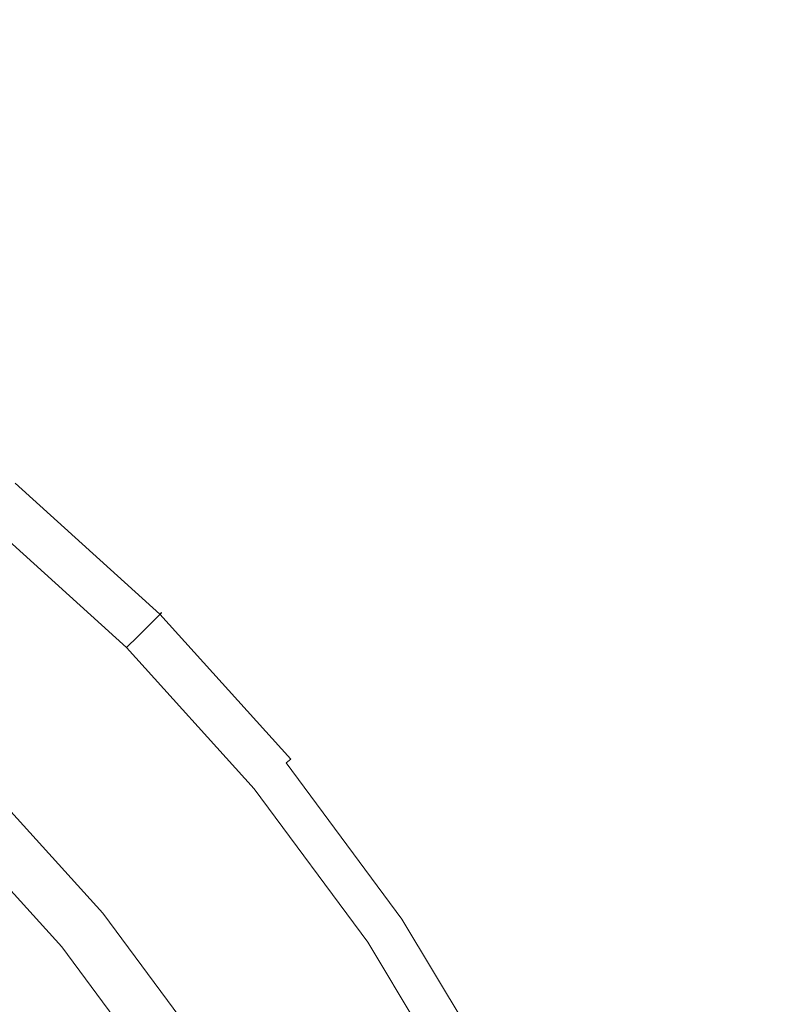
# Model space of a CAD drawing. Extents: x -2 to 1593, y -1000 to 0.
# Drawn here: x 1228 to 1242, y -352 to -333 of the extents above; entities that cross this region are included whole.
import ezdxf

# ---------------------------------------------------------------- set-up
doc = ezdxf.new("R2010")
doc.units = 0
doc.header["$LTSCALE"] = 500
doc.header["$MEASUREMENT"] = 0
doc.layers.add('RIMA_CERAMIKA', color=7, linetype='Continuous')
doc.layers.add('RIMA_CHROM', color=7, linetype='Continuous')

msp = doc.modelspace()

# ---------------------------------------------------------------- linework, layer by layer
at = {"layer": 'RIMA_CERAMIKA', "lineweight": 0, "invisible_edges": 15}
for points in [[(1244.535, -332.722, 19.682), (1237.09, -321.416, 19.682), (1224.623, -326.928, 18.303), (1232.385, -338.77, 18.303)], [(1218.547, -345.537, 17.318), (1232.385, -338.77, 18.303), (1224.623, -326.928, 18.303), (1210.427, -333.074, 17.318)], [(1244.535, -332.722, 19.682), (1232.385, -338.77, 18.303), (1239.652, -350.628, 18.303), (1251.448, -344.127, 19.682)], [(1218.547, -345.537, 17.318), (1226.217, -357.923, 17.318), (1239.652, -350.628, 18.303), (1232.385, -338.77, 18.303)], [(1257.589, -355.445, 19.682), (1251.448, -344.127, 19.682), (1239.652, -350.628, 18.303), (1246.186, -362.29, 18.303)], [(1233.199, -369.99, 17.318), (1246.186, -362.29, 18.303), (1239.652, -350.628, 18.303), (1226.217, -357.923, 17.318)]]:
    msp.add_3dface(points, dxfattribs=at)
at = {"layer": 'RIMA_CHROM', "lineweight": 0}
for points, invisible_edges in [([(1230.023, -344.755, 25.099), (1227.388, -342.368, 25.099), (1227.816, -341.848, 23.593), (1230.5, -344.279, 23.593)], 7), ([(1230.421, -344.358, 22.908), (1227.745, -341.934, 22.908), (1227.624, -342.081, 22.776), (1230.286, -344.493, 22.776)], 15), ([(1230.5, -344.278, 23.06), (1227.816, -341.847, 23.06), (1227.745, -341.934, 22.908), (1230.421, -344.358, 22.908)], 14), ([(1230.534, -344.244, 23.226), (1227.846, -341.81, 23.226), (1227.816, -341.847, 23.06), (1230.5, -344.278, 23.06)], 15), ([(1230.531, -344.248, 23.405), (1230.5, -344.279, 23.593), (1227.816, -341.848, 23.593), (1227.843, -341.814, 23.405)], 15), ([(1230.534, -344.244, 23.226), (1230.531, -344.248, 23.405), (1227.843, -341.814, 23.405), (1227.846, -341.81, 23.226)], 15), ([(1230.087, -344.692, 22.665), (1230.286, -344.493, 22.776), (1227.624, -342.081, 22.776), (1227.445, -342.299, 22.665)], 15), ([(1230.087, -344.692, 22.665), (1227.445, -342.299, 22.665), (1227.2, -342.598, 22.578), (1229.814, -344.965, 22.578)], 15), ([(1229.882, -344.897, 25.394), (1227.261, -342.523, 25.394), (1227.326, -342.444, 25.254), (1229.954, -344.824, 25.254)], 6), ([(1227.326, -342.444, 25.254), (1227.388, -342.368, 25.099), (1230.023, -344.755, 25.099), (1229.954, -344.824, 25.254)], 15), ([(1229.814, -344.965, 22.578), (1227.2, -342.598, 22.578), (1226.905, -342.957, 22.499), (1229.485, -345.294, 22.499)], 15), ([(1229.805, -344.973, 25.519), (1229.714, -345.065, 25.637), (1227.11, -342.707, 25.637), (1227.192, -342.607, 25.519)], 15), ([(1229.805, -344.973, 25.519), (1227.192, -342.607, 25.519), (1227.261, -342.523, 25.394), (1229.882, -344.897, 25.394)], 15), ([(1229.446, -345.333, 25.896), (1226.87, -343, 25.896), (1227.006, -342.834, 25.759), (1229.598, -345.181, 25.759)], 15), ([(1229.598, -345.181, 25.759), (1227.006, -342.834, 25.759), (1227.11, -342.707, 25.637), (1229.714, -345.065, 25.637)], 15), ([(1229.117, -345.662, 22.408), (1229.485, -345.294, 22.499), (1226.905, -342.957, 22.499), (1226.575, -343.359, 22.408)], 15), ([(1226.692, -343.216, 26.057), (1226.87, -343, 25.896), (1229.446, -345.333, 25.896), (1229.248, -345.53, 26.057)], 15), ([(1226.464, -343.494, 26.254), (1226.692, -343.216, 26.057), (1229.248, -345.53, 26.057), (1228.994, -345.785, 26.254)], 15), ([(1228.728, -346.051, 22.288), (1229.117, -345.662, 22.408), (1226.575, -343.359, 22.408), (1226.226, -343.784, 22.288)], 15), ([(1228.672, -346.106, 26.495), (1226.176, -343.845, 26.495), (1226.464, -343.494, 26.254), (1228.994, -345.785, 26.254)], 15), ([(1228.274, -346.505, 26.791), (1225.818, -344.281, 26.791), (1226.176, -343.845, 26.495), (1228.672, -346.106, 26.495)], 15), ([(1226.226, -343.784, 22.288), (1225.873, -344.214, 22.122), (1228.335, -346.443, 22.122), (1228.728, -346.051, 22.288)], 15), ([(1225.381, -344.814, 27.153), (1225.818, -344.281, 26.791), (1228.274, -346.505, 26.791), (1227.786, -346.992, 27.153)], 15), ([(1228.335, -346.443, 22.122), (1225.873, -344.214, 22.122), (1225.534, -344.628, 21.89), (1227.957, -346.822, 21.89)], 15), ([(1230.023, -344.755, 25.099), (1230.5, -344.279, 23.593), (1232.931, -346.963, 23.593), (1232.41, -347.391, 25.099)], 15), ([(1230.5, -344.278, 23.06), (1230.421, -344.358, 22.908), (1232.845, -347.034, 22.908), (1232.932, -346.963, 23.06)], 7), ([(1230.534, -344.244, 23.226), (1230.5, -344.278, 23.06), (1232.932, -346.963, 23.06), (1232.968, -346.933, 23.226)], 14), ([(1230.531, -344.248, 23.405), (1232.965, -346.935, 23.405), (1232.931, -346.963, 23.593), (1230.5, -344.279, 23.593)], 7), ([(1230.534, -344.244, 23.226), (1232.968, -346.933, 23.226), (1232.965, -346.935, 23.405), (1230.531, -344.248, 23.405)], 7), ([(1230.087, -344.692, 22.665), (1232.479, -347.334, 22.665), (1232.698, -347.155, 22.776), (1230.286, -344.493, 22.776)], 15), ([(1230.286, -344.493, 22.776), (1232.698, -347.155, 22.776), (1232.845, -347.034, 22.908), (1230.421, -344.358, 22.908)], 15), ([(1227.609, -347.169, 21.576), (1227.957, -346.822, 21.89), (1225.534, -344.628, 21.89), (1225.222, -345.007, 21.576)], 15), ([(1230.087, -344.692, 22.665), (1229.814, -344.965, 22.578), (1232.181, -347.579, 22.578), (1232.479, -347.334, 22.665)], 15), ([(1229.882, -344.897, 25.394), (1229.954, -344.824, 25.254), (1232.335, -347.453, 25.254), (1232.255, -347.518, 25.394)], 15), ([(1232.41, -347.391, 25.099), (1232.335, -347.453, 25.254), (1229.954, -344.824, 25.254), (1230.023, -344.755, 25.099)], 11), ([(1229.814, -344.965, 22.578), (1229.485, -345.294, 22.499), (1231.821, -347.874, 22.499), (1232.181, -347.579, 22.578)], 15), ([(1229.805, -344.973, 25.519), (1232.171, -347.587, 25.519), (1232.072, -347.668, 25.637), (1229.714, -345.065, 25.637)], 15), ([(1229.882, -344.897, 25.394), (1232.255, -347.518, 25.394), (1232.171, -347.587, 25.519), (1229.805, -344.973, 25.519)], 14), ([(1229.446, -345.333, 25.896), (1229.598, -345.181, 25.759), (1231.945, -347.773, 25.759), (1231.779, -347.909, 25.896)], 15), ([(1229.714, -345.065, 25.637), (1232.072, -347.668, 25.637), (1231.945, -347.773, 25.759), (1229.598, -345.181, 25.759)], 15), ([(1229.117, -345.662, 22.408), (1231.419, -348.204, 22.408), (1231.821, -347.874, 22.499), (1229.485, -345.294, 22.499)], 15), ([(1231.779, -347.909, 25.896), (1231.563, -348.086, 26.057), (1229.248, -345.53, 26.057), (1229.446, -345.333, 25.896)], 15), ([(1229.248, -345.53, 26.057), (1231.563, -348.086, 26.057), (1231.285, -348.314, 26.254), (1228.994, -345.785, 26.254)], 15), ([(1230.994, -348.553, 22.288), (1231.419, -348.204, 22.408), (1229.117, -345.662, 22.408), (1228.728, -346.051, 22.288)], 15), ([(1228.994, -345.785, 26.254), (1231.285, -348.314, 26.254), (1230.933, -348.603, 26.495), (1228.672, -346.106, 26.495)], 15), ([(1228.672, -346.106, 26.495), (1230.933, -348.603, 26.495), (1230.497, -348.961, 26.791), (1228.274, -346.505, 26.791)], 15), ([(1228.335, -346.443, 22.122), (1230.565, -348.905, 22.122), (1230.994, -348.553, 22.288), (1228.728, -346.051, 22.288)], 15), ([(1230.497, -348.961, 26.791), (1229.965, -349.398, 27.153), (1227.786, -346.992, 27.153), (1228.274, -346.505, 26.791)], 15), ([(1227.957, -346.822, 21.89), (1230.151, -349.245, 21.89), (1230.565, -348.905, 22.122), (1228.335, -346.443, 22.122)], 15), ([(1227.609, -347.169, 21.576), (1229.771, -349.557, 21.576), (1230.151, -349.245, 21.89), (1227.957, -346.822, 21.89)], 15), ([(1227.786, -346.992, 27.153), (1229.965, -349.398, 27.153), (1229.36, -349.894, 27.564), (1227.233, -347.546, 27.564)], 15), ([(1232.931, -346.963, 23.593), (1235.088, -349.873, 23.593), (1234.528, -350.248, 25.099), (1232.41, -347.391, 25.099)], 15), ([(1234.995, -349.935, 22.908), (1232.845, -347.034, 22.908), (1232.698, -347.155, 22.776), (1234.837, -350.041, 22.776)], 15), ([(1235.089, -349.873, 23.06), (1232.932, -346.963, 23.06), (1232.845, -347.034, 22.908), (1234.995, -349.935, 22.908)], 9), ([(1235.124, -349.849, 23.405), (1235.088, -349.873, 23.593), (1232.931, -346.963, 23.593), (1232.965, -346.935, 23.405)], 15), ([(1235.128, -349.846, 23.226), (1232.968, -346.933, 23.226), (1232.932, -346.963, 23.06), (1235.089, -349.873, 23.06)], 15), ([(1235.128, -349.846, 23.226), (1235.124, -349.849, 23.405), (1232.965, -346.935, 23.405), (1232.968, -346.933, 23.226)], 15), ([(1227.311, -347.468, 21.161), (1229.445, -349.824, 21.161), (1229.771, -349.557, 21.576), (1227.609, -347.169, 21.576)], 14), ([(1234.837, -350.041, 22.776), (1232.698, -347.155, 22.776), (1232.479, -347.334, 22.665), (1234.602, -350.198, 22.665)], 15), ([(1234.602, -350.198, 22.665), (1232.479, -347.334, 22.665), (1232.181, -347.579, 22.578), (1234.281, -350.412, 22.578)], 15), ([(1232.335, -347.453, 25.254), (1232.41, -347.391, 25.099), (1234.528, -350.248, 25.099), (1234.446, -350.302, 25.254)], 15), ([(1226.635, -348.143, 28.008), (1227.233, -347.546, 27.564), (1229.36, -349.894, 27.564), (1228.706, -350.43, 28.008)], 15), ([(1229.191, -350.033, 20.628), (1229.445, -349.824, 21.161), (1227.311, -347.468, 21.161), (1227.078, -347.7, 20.628)], 15), ([(1234.281, -350.412, 22.578), (1232.181, -347.579, 22.578), (1231.821, -347.874, 22.499), (1233.894, -350.671, 22.499)], 15), ([(1234.164, -350.491, 25.637), (1232.072, -347.668, 25.637), (1232.171, -347.587, 25.519), (1234.271, -350.419, 25.519)], 15), ([(1234.271, -350.419, 25.519), (1232.171, -347.587, 25.519), (1232.255, -347.518, 25.394), (1234.361, -350.359, 25.394)], 15), ([(1234.361, -350.359, 25.394), (1232.255, -347.518, 25.394), (1232.335, -347.453, 25.254), (1234.446, -350.302, 25.254)], 14), ([(1227.078, -347.7, 20.628), (1226.905, -347.874, 19.992), (1229.001, -350.189, 19.992), (1229.191, -350.033, 20.628)], 14), ([(1233.849, -350.701, 25.896), (1231.779, -347.909, 25.896), (1231.945, -347.773, 25.759), (1234.027, -350.582, 25.759)], 15), ([(1234.027, -350.582, 25.759), (1231.945, -347.773, 25.759), (1232.072, -347.668, 25.637), (1234.164, -350.491, 25.637)], 15), ([(1228.865, -350.301, 19.266), (1229.001, -350.189, 19.992), (1226.905, -347.874, 19.992), (1226.78, -347.999, 19.266)], 11), ([(1233.894, -350.671, 22.499), (1231.821, -347.874, 22.499), (1231.419, -348.204, 22.408), (1233.462, -350.96, 22.408)], 15), ([(1231.563, -348.086, 26.057), (1231.779, -347.909, 25.896), (1233.849, -350.701, 25.896), (1233.616, -350.857, 26.057)], 15), ([(1226.015, -348.764, 28.469), (1226.635, -348.143, 28.008), (1228.706, -350.43, 28.008), (1228.028, -350.987, 28.469)], 15), ([(1226.647, -348.131, 17.607), (1226.622, -348.156, 16.704), (1228.692, -350.442, 16.704), (1228.72, -350.42, 17.607)], 15), ([(1226.697, -348.082, 18.466), (1226.647, -348.131, 17.607), (1228.72, -350.42, 17.607), (1228.774, -350.375, 18.466)], 14), ([(1226.697, -348.082, 18.466), (1228.774, -350.375, 18.466), (1228.865, -350.301, 19.266), (1226.78, -347.999, 19.266)], 15), ([(1233.317, -351.057, 26.254), (1231.285, -348.314, 26.254), (1231.563, -348.086, 26.057), (1233.616, -350.857, 26.057)], 15), ([(1226.614, -348.164, 15.771), (1228.683, -350.449, 15.771), (1228.692, -350.442, 16.704), (1226.622, -348.156, 16.704)], 15), ([(1226.614, -348.164, 14.823), (1228.683, -350.449, 14.823), (1228.683, -350.449, 15.771), (1226.614, -348.164, 15.771)], 6), ([(1232.939, -351.309, 26.495), (1230.933, -348.603, 26.495), (1231.285, -348.314, 26.254), (1233.317, -351.057, 26.254)], 15), ([(1233.462, -350.96, 22.408), (1231.419, -348.204, 22.408), (1230.994, -348.553, 22.288), (1233.005, -351.265, 22.288)], 15), ([(1232.47, -351.623, 26.791), (1230.497, -348.961, 26.791), (1230.933, -348.603, 26.495), (1232.939, -351.309, 26.495)], 15), ([(1233.005, -351.265, 22.288), (1230.994, -348.553, 22.288), (1230.565, -348.905, 22.122), (1232.543, -351.574, 22.122)], 15), ([(1226.015, -348.764, 28.469), (1228.028, -350.987, 28.469), (1227.348, -351.545, 28.93), (1225.393, -349.386, 28.93)], 15), ([(1231.897, -352.005, 27.153), (1229.965, -349.398, 27.153), (1230.497, -348.961, 26.791), (1232.47, -351.623, 26.791)], 15), ([(1232.543, -351.574, 22.122), (1230.565, -348.905, 22.122), (1230.151, -349.245, 21.89), (1232.098, -351.871, 21.89)], 15), ([(1231.689, -352.144, 21.576), (1232.098, -351.871, 21.89), (1230.151, -349.245, 21.89), (1229.771, -349.557, 21.576)], 15), ([(1231.247, -352.44, 27.564), (1229.36, -349.894, 27.564), (1229.965, -349.398, 27.153), (1231.897, -352.005, 27.153)], 15), ([(1231.689, -352.144, 21.576), (1229.771, -349.557, 21.576), (1229.445, -349.824, 21.161), (1231.338, -352.379, 21.161)], 11), ([(1230.544, -352.91, 28.008), (1228.706, -350.43, 28.008), (1229.36, -349.894, 27.564), (1231.247, -352.44, 27.564)], 15), ([(1231.338, -352.379, 21.161), (1229.445, -349.824, 21.161), (1229.191, -350.033, 20.628), (1231.065, -352.561, 20.628)], 15), ([(1236.951, -352.98, 23.593), (1236.357, -353.297, 25.099), (1234.528, -350.248, 25.099), (1235.088, -349.873, 23.593)], 15), ([(1234.837, -350.041, 22.776), (1236.684, -353.122, 22.776), (1236.853, -353.032, 22.908), (1234.995, -349.935, 22.908)], 15), ([(1234.995, -349.935, 22.908), (1236.853, -353.032, 22.908), (1236.952, -352.979, 23.06), (1235.089, -349.873, 23.06)], 14), ([(1235.124, -349.849, 23.405), (1236.99, -352.959, 23.405), (1236.951, -352.98, 23.593), (1235.088, -349.873, 23.593)], 15), ([(1235.128, -349.846, 23.226), (1235.089, -349.873, 23.06), (1236.952, -352.979, 23.06), (1236.994, -352.957, 23.226)], 15), ([(1236.994, -352.957, 23.226), (1236.99, -352.959, 23.405), (1235.124, -349.849, 23.405), (1235.128, -349.846, 23.226)], 15), ([(1231.065, -352.561, 20.628), (1229.191, -350.033, 20.628), (1229.001, -350.189, 19.992), (1230.86, -352.698, 19.992)], 15), ([(1236.436, -353.255, 22.665), (1236.684, -353.122, 22.776), (1234.837, -350.041, 22.776), (1234.602, -350.198, 22.665)], 15), ([(1228.865, -350.301, 19.266), (1228.774, -350.375, 18.466), (1230.617, -352.861, 18.466), (1230.714, -352.796, 19.266)], 15), ([(1229.001, -350.189, 19.992), (1228.865, -350.301, 19.266), (1230.714, -352.796, 19.266), (1230.86, -352.698, 19.992)], 15), ([(1234.281, -350.412, 22.578), (1236.095, -353.437, 22.578), (1236.436, -353.255, 22.665), (1234.602, -350.198, 22.665)], 15), ([(1234.361, -350.359, 25.394), (1234.446, -350.302, 25.254), (1236.271, -353.343, 25.254), (1236.18, -353.392, 25.394)], 7), ([(1236.357, -353.297, 25.099), (1236.271, -353.343, 25.254), (1234.446, -350.302, 25.254), (1234.528, -350.248, 25.099)], 15), ([(1228.028, -350.987, 28.469), (1228.706, -350.43, 28.008), (1230.544, -352.91, 28.008), (1229.814, -353.397, 28.469)], 15), ([(1230.519, -352.926, 15.771), (1230.529, -352.92, 16.704), (1228.692, -350.442, 16.704), (1228.683, -350.449, 15.771)], 15), ([(1230.519, -352.926, 14.823), (1230.519, -352.926, 15.771), (1228.683, -350.449, 15.771), (1228.683, -350.449, 14.823)], 7), ([(1228.72, -350.42, 17.607), (1228.692, -350.442, 16.704), (1230.529, -352.92, 16.704), (1230.558, -352.9, 17.607)], 15), ([(1230.617, -352.861, 18.466), (1228.774, -350.375, 18.466), (1228.72, -350.42, 17.607), (1230.558, -352.9, 17.607)], 15), ([(1233.894, -350.671, 22.499), (1235.685, -353.656, 22.499), (1236.095, -353.437, 22.578), (1234.281, -350.412, 22.578)], 15), ([(1234.164, -350.491, 25.637), (1235.971, -353.504, 25.637), (1235.826, -353.581, 25.759), (1234.027, -350.582, 25.759)], 15), ([(1234.271, -350.419, 25.519), (1236.084, -353.443, 25.519), (1235.971, -353.504, 25.637), (1234.164, -350.491, 25.637)], 15), ([(1236.18, -353.392, 25.394), (1236.084, -353.443, 25.519), (1234.271, -350.419, 25.519), (1234.361, -350.359, 25.394)], 14), ([(1233.462, -350.96, 22.408), (1235.226, -353.901, 22.408), (1235.685, -353.656, 22.499), (1233.894, -350.671, 22.499)], 15), ([(1233.849, -350.701, 25.896), (1235.637, -353.682, 25.896), (1235.39, -353.814, 26.057), (1233.616, -350.857, 26.057)], 15), ([(1233.849, -350.701, 25.896), (1234.027, -350.582, 25.759), (1235.826, -353.581, 25.759), (1235.637, -353.682, 25.896)], 15), ([(1235.39, -353.814, 26.057), (1235.073, -353.984, 26.254), (1233.317, -351.057, 26.254), (1233.616, -350.857, 26.057)], 15), ([(1229.814, -353.397, 28.469), (1229.083, -353.885, 28.93), (1227.348, -351.545, 28.93), (1228.028, -350.987, 28.469)], 15), ([(1235.073, -353.984, 26.254), (1234.672, -354.198, 26.495), (1232.939, -351.309, 26.495), (1233.317, -351.057, 26.254)], 15), ([(1233.005, -351.265, 22.288), (1234.741, -354.161, 22.288), (1235.226, -353.901, 22.408), (1233.462, -350.96, 22.408)], 15), ([(1232.47, -351.623, 26.791), (1232.939, -351.309, 26.495), (1234.672, -354.198, 26.495), (1234.174, -354.464, 26.791)], 15), ([(1233.005, -351.265, 22.288), (1232.543, -351.574, 22.122), (1234.252, -354.422, 22.122), (1234.741, -354.161, 22.288)], 15)]:
    msp.add_3dface(points, dxfattribs=dict(at, invisible_edges=invisible_edges))

doc.saveas('drawing.dxf')
